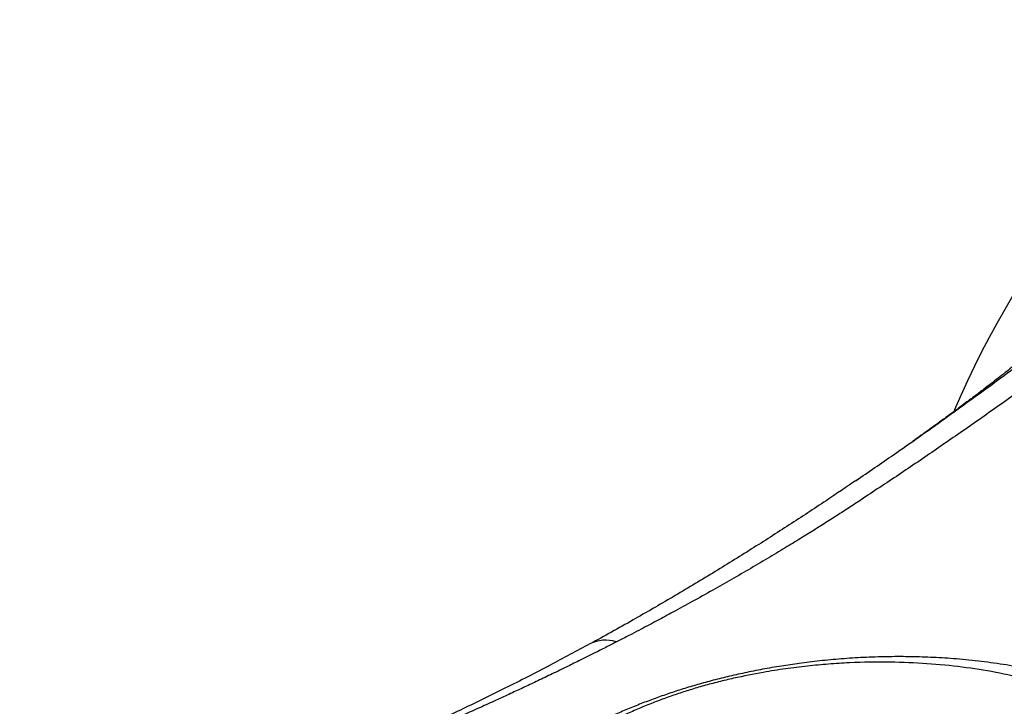
# Model space of a CAD drawing. Units: inches. Extents: x 0.7 to 18.1, y 0.2 to 17.9.
# Drawn here: x 12.6 to 12.9, y 6.8 to 7 of the extents above; entities that cross this region are included whole.
import ezdxf

# ---------------------------------------------------------------- set-up
doc = ezdxf.new("R2010")
doc.units = ezdxf.units.IN
doc.header["$MEASUREMENT"] = 0
doc.layers.get('0').update_dxf_attribs({"true_color": 0xc2ced6})

msp = doc.modelspace()

# ---------------------------------------------------------------- linework, layer by layer
at = {"color": 7, "linetype": 'Continuous', "lineweight": 25}
for centre, radius, start, end in [((13.05297099274536, 6.780715911199579), 0.2248587370192609, 123.4134755152639, 157.2041005020489), ((12.75600332998611, 6.799635300807992), 0.009108648909289172, 73.09040390908393, 116.6701257355412)]:
    msp.add_arc(centre, radius, start, end, dxfattribs=at)
for points, knots in [([(12.89200976066819, 6.894064238082521), (12.88855789374212, 6.891575699552092), (12.88165393673295, 6.886598461611513), (12.87148999892325, 6.879284789968253), (12.86143436981671, 6.872109185099745), (12.8515073314562, 6.865105383033708), (12.84170756792092, 6.858311043240334), (12.83191615129486, 6.851605578738187), (12.82544942573792, 6.84737820395371), (12.82217450600352, 6.845237350289196)], [0, 0, 0, 0, 0.1421243760683447, 0.2842579402243304, 0.4272211093933844, 0.5701898854063274, 0.7122248670596248, 0.8542631114262066, 1, 1, 1, 1]), ([(12.84597959622907, 6.867773907325201), (12.84958566080455, 6.870373851446786), (12.85770763986521, 6.876229734299429), (12.87057544848186, 6.885728948787389), (12.87999324383041, 6.89272785898531), (12.8847001047569, 6.896225800458907)], [0, 0, 0, 0, 0.2854256613894769, 0.6428673687343934, 1, 1, 1, 1]), ([(12.87545026067424, 6.891165684282598), (12.8749376126667, 6.890731065542283), (12.87362305208568, 6.889616591955289), (12.87159462926921, 6.887924983417562), (12.86942347733462, 6.886129807598465), (12.86745066321724, 6.88451521348513), (12.86558069223643, 6.882998217378983), (12.8637951605168, 6.881562090974441), (12.86207454840142, 6.880189481331556), (12.86041195461245, 6.87887342751678), (12.85871199965946, 6.877537944360412), (12.85694012785994, 6.876157005772754), (12.85509968860252, 6.874734645557439), (12.85314754995316, 6.873238581365214), (12.85098201792322, 6.871593997564602), (12.84881275061763, 6.869963743387345), (12.84660231442363, 6.868318583204243), (12.84439312428263, 6.866689448131339), (12.84208339843904, 6.865004120450223), (12.83983744001613, 6.863381681979192), (12.83769886066089, 6.861852053112713), (12.83608617527226, 6.860706725095653), (12.83516874973394, 6.860062375645654), (12.83497429850841, 6.859925803755047)], [0, 0, 0, 0, 0.04078580205969098, 0.1045852258654689, 0.1596114858278421, 0.2104473973334645, 0.257676243564011, 0.3038129618960923, 0.3471249960502741, 0.3883997212331158, 0.4295121703334152, 0.4749130035907636, 0.5206463931462525, 0.5660272121308839, 0.6190164823940544, 0.6790160237799341, 0.7235972037571856, 0.778398089482575, 0.836974503126959, 0.8876582313506195, 0.9366508658959303, 0.9865729519789178, 1, 1, 1, 1]), ([(12.82039753231253, 6.849856245081398), (12.82360609004, 6.852047329821787), (12.83116861837594, 6.85721168771822), (12.83969214281807, 6.863217398640515), (12.84506845986094, 6.867113608074916), (12.84597959622907, 6.867773907325201)], [0, 0, 0, 0, 0.3796673058518288, 0.8948708431036889, 1, 1, 1, 1]), ([(12.82055404107119, 6.849946088371709), (12.8179287385593, 6.848166916550824), (12.81212902969183, 6.844236444332907), (12.80312298815225, 6.838325754170498), (12.79340695119264, 6.832110257247606), (12.7834083044164, 6.825914837099319), (12.77324020335924, 6.819817569943595), (12.76272325545106, 6.813768545721175), (12.75565462972018, 6.809775984249242), (12.75192584178272, 6.807784463894265), (12.75192290323535, 6.807782894436102)], [0, 0, 0, 0, 0.1133687633912133, 0.2504495460651412, 0.3914707072232628, 0.5373059997728031, 0.6881770589440884, 0.8378451071657116, 0.9998722105355606, 1, 1, 1, 1]), ([(12.82220806577116, 6.845186516900796), (12.82163932464105, 6.844811844023909), (12.81996972608373, 6.843711952945952), (12.81706300438337, 6.841826656815144), (12.81356656374884, 6.839587538346038), (12.81005534225083, 6.8373728581942), (12.80645652910663, 6.835134199764681), (12.80252991487701, 6.832727637827404), (12.79809382506106, 6.830054464167844), (12.79330905386301, 6.82722472099492), (12.78841396682093, 6.824385642849322), (12.78339385583932, 6.82152949582796), (12.77837536244952, 6.818729692150825), (12.7736302627021, 6.816134123715912), (12.7699499643994, 6.814155204759956), (12.76721842915605, 6.812703188652264), (12.76501486742028, 6.811541107939362), (12.76252323443929, 6.810238376373761), (12.75986144777595, 6.808860586270654), (12.75701766112785, 6.807403929706695), (12.75426210602573, 6.806007229145663), (12.75170321664005, 6.804723744493387), (12.74903753119189, 6.803398398575311), (12.74594738484267, 6.801877217844137), (12.74230147898548, 6.800106288597632), (12.73864948894617, 6.798357324492187), (12.73522750516359, 6.796739619606385), (12.73182093830438, 6.795148337980478), (12.72817175858187, 6.793465210373867), (12.72421414226515, 6.79166541104307), (12.72025295480385, 6.789890537272797), (12.71651562734074, 6.788239613720449), (12.71296357121001, 6.786690469950187), (12.70936904857159, 6.785142282723697), (12.70544172877122, 6.78347317675393), (12.70138462934516, 6.781774064998714), (12.69685552185034, 6.779905315266362), (12.69214865389959, 6.777994903989381), (12.68725316210053, 6.776043347382981), (12.68233749499073, 6.774116121280983), (12.67734944216964, 6.772194419813829), (12.67236717365914, 6.770309700565278), (12.66788015807752, 6.768640566730298), (12.6636803505754, 6.767101265718949), (12.65955375054783, 6.765609815164609), (12.65542531989773, 6.76413966369914), (12.6513595484863, 6.762712697642698), (12.64731596607622, 6.761312721167812), (12.64286826865383, 6.75979482815471), (12.63820789771135, 6.758230466236725), (12.63342799847406, 6.756652796525756), (12.62875916633253, 6.755136452903841), (12.6241730903722, 6.753671547829569), (12.62006987494929, 6.752381485089401), (12.61664235210661, 6.751317967773659), (12.61388277871957, 6.75047073225555), (12.61156755284229, 6.749766065225842), (12.60934556787934, 6.749094994219533), (12.60725541554108, 6.748467584850388), (12.60580661301616, 6.748038343086748), (12.60518664830839, 6.747854663986274)], [0, 0, 0, 0, 0.00998392759938861, 0.02930885464764643, 0.05040585639374769, 0.07014634196593651, 0.08909148884312938, 0.1109815941247402, 0.1356702461905639, 0.1621966615184621, 0.1887892577638053, 0.2142933988858594, 0.2416840596051783, 0.2672999411249011, 0.2875056814390429, 0.2978641318253775, 0.3086550842894153, 0.3207022640289766, 0.3351892680443549, 0.3482917257364305, 0.3628178671738209, 0.375793808106538, 0.385783538410665, 0.4015952548880323, 0.4203768405622499, 0.4382014387822735, 0.4536791613723327, 0.4687460658780633, 0.4860068524059719, 0.504580487892504, 0.5234629125231871, 0.5403345841868993, 0.5554962119371961, 0.5715170730823517, 0.5886352682824277, 0.6079240113941587, 0.6253054271225439, 0.6480084007758118, 0.6689674127297096, 0.6886023826957506, 0.7112720678610135, 0.7323934818970916, 0.7515196075765506, 0.7675908109091218, 0.7844035869432275, 0.8024193729293185, 0.8183033009200911, 0.8340221989502995, 0.8514968534869735, 0.8719670159228639, 0.8899242727160378, 0.9085200462086903, 0.927278002570684, 0.9438943507773094, 0.9565776516305893, 0.9672454534960778, 0.975948013686289, 0.9833962028508835, 0.9928949818415231, 1, 1, 1, 1]), ([(12.75191459701442, 6.80777975955418), (12.74849164548992, 6.80593397829027), (12.7412577925803, 6.802033218939343), (12.73035101049264, 6.796467737242139), (12.7193592827649, 6.791094387111499), (12.70881643256631, 6.786183993788697), (12.69872328664665, 6.781705120455783), (12.68911039672854, 6.777647555133782), (12.68020061567232, 6.774081086829071), (12.67172931882565, 6.770856580811298), (12.66371120433892, 6.767954161963686), (12.65596626764919, 6.765294496763133), (12.64876686377293, 6.762949495807831), (12.64206960234161, 6.760884260182408), (12.63603852876837, 6.759122984268785), (12.63223578311941, 6.758080492380643), (12.63045184010058, 6.757591438865617)], [0, 0, 0, 0, 0.08003191665962467, 0.1691344762162182, 0.255183574524161, 0.3380145736415174, 0.4178813545271273, 0.4950452094557101, 0.568619413432356, 0.6339578356896761, 0.7031059836269757, 0.7688686124065496, 0.8315434035965699, 0.8915126354139654, 0.9491064366226136, 1, 1, 1, 1]), ([(12.90173753301848, 6.78813237316983), (12.90078505710754, 6.788669550375218), (12.89828313255167, 6.790080585368898), (12.89397494850992, 6.792140825358999), (12.88878430784403, 6.794369576137044), (12.88325993191675, 6.796421198668142), (12.87747994086759, 6.798267471095002), (12.87150915148742, 6.799882054961742), (12.86537150135892, 6.801260405465698), (12.85909658519164, 6.80239806010529), (12.85271016754892, 6.803293994900102), (12.84643995273096, 6.803928352670411), (12.84039420254463, 6.804322239260202), (12.8346616491218, 6.804509014079187), (12.8289177911664, 6.804519775801666), (12.82316080958331, 6.804353690163836), (12.81739107540157, 6.804008743394022), (12.81181242226431, 6.803509695485374), (12.80663442543128, 6.802898114307524), (12.80169217425792, 6.802185348069131), (12.79699917649542, 6.801386726623988), (12.79234817185953, 6.800474012198308), (12.78791249129732, 6.799489749069764), (12.78367898332145, 6.798441773615579), (12.77966872181683, 6.797343466628988), (12.77586298440052, 6.796200988567236), (12.77220274115608, 6.795009656112526), (12.76860759119982, 6.793748071534353), (12.76504789931538, 6.792406537345911), (12.76153062614195, 6.790987927104126), (12.75811480515596, 6.789515679682651), (12.75462026023693, 6.787925144756102), (12.75103955594487, 6.786198023599056), (12.74736151330295, 6.784312559651468), (12.74372206476401, 6.782333837077928), (12.74010112320921, 6.780252904565302), (12.7364651683, 6.778056111144494), (12.73277084723087, 6.775728475058415), (12.7287692992055, 6.773135248113746), (12.72457292729597, 6.770319425123077), (12.72001812894096, 6.767234270247215), (12.71534797208834, 6.764134226619191), (12.71083362472324, 6.761315218627416), (12.70723416575616, 6.759237856343518), (12.70449789856421, 6.75781209754102), (12.70207175900769, 6.756672232105004), (12.6997637264618, 6.755700791592673), (12.69753207779659, 6.754869788494872), (12.6953777260304, 6.754161273868291), (12.69341231166196, 6.753590238792455), (12.69151519695275, 6.75312291179732), (12.68948859293992, 6.752677567500811), (12.68789660769731, 6.752353769332942), (12.6869455897339, 6.752168193138729), (12.68683846651389, 6.752147289727688)], [0, 0, 0, 0, 0.0142273933900833, 0.03737193190828317, 0.06153820152800492, 0.08665919557298693, 0.1119772322963285, 0.1374717779845491, 0.1630524640307602, 0.1886144100423652, 0.2140663865783739, 0.2393897671447178, 0.2621360495829974, 0.2837775540329087, 0.3043992641161185, 0.3262438373494227, 0.347025181926594, 0.3668558635873189, 0.3858853830166661, 0.401855783757894, 0.4188777176912157, 0.4351020859576355, 0.4506680935128039, 0.4656952817316878, 0.4803009732136407, 0.4942465962316808, 0.5080969624317683, 0.5223121561366009, 0.5369581693632395, 0.5520965194277833, 0.567708167918847, 0.5833618095569608, 0.601953050349872, 0.6212628876775549, 0.6415026130635512, 0.6628375755564161, 0.6854839778231498, 0.7097702114546244, 0.7365249415925702, 0.7678791259994323, 0.799871632581431, 0.8386971449732454, 0.8748127333725376, 0.8990124987180329, 0.9161640703863446, 0.9309671281122234, 0.9449149488624522, 0.9559759997561667, 0.966341523349804, 0.9757663312706231, 0.9823430912415958, 0.9896295046092014, 0.9988318613293794, 1, 1, 1, 1]), ([(12.75648610833387, 6.715999800581059), (12.75821388318342, 6.716926180651782), (12.76168318446399, 6.718786313971279), (12.76845667942813, 6.721564191765125), (12.77669268119472, 6.724335659997834), (12.78644843048879, 6.726976024197754), (12.79844543377372, 6.729702064738646), (12.81272910518292, 6.732409305964367), (12.82918945144921, 6.73509265073578), (12.84571064124144, 6.737612769212362), (12.85939260466681, 6.739822666534835), (12.87022228647321, 6.741793985844808), (12.87824832633838, 6.74345481494349), (12.88602708710833, 6.74539145788178), (12.89335375026518, 6.747660539413161), (12.89899125516796, 6.749919798175299), (12.90300464936205, 6.752023044588142), (12.9060318477767, 6.753978594536235), (12.90882168480913, 6.756405613425997), (12.91093933759394, 6.759355164264932), (12.91201528976318, 6.762546418971553), (12.91207047745534, 6.765721123364344), (12.91133674707963, 6.768791242192307), (12.91001613386867, 6.771721250272364), (12.90817861269544, 6.774572928734116), (12.90591914301341, 6.777299490008588), (12.90335167810927, 6.779862657724195), (12.89957611908504, 6.783083688175267), (12.89439515543141, 6.78668101741475), (12.88761970996335, 6.790424941485909), (12.88044446544892, 6.793636945256296), (12.87278509468625, 6.796403678250769), (12.86473295934034, 6.798702147601418), (12.85638614901892, 6.800526013780697), (12.84771384267502, 6.801888296307126), (12.8386690308963, 6.802781431262176), (12.82900515288439, 6.803185434950976), (12.82050534376855, 6.803048796406117), (12.813340425845, 6.802605381685382), (12.8078548156701, 6.802097735322647), (12.80224692373336, 6.80139953266216), (12.79589866827756, 6.800396703414251), (12.79011164072095, 6.799241994715473), (12.78500672432834, 6.798022769195811), (12.78125441923531, 6.797023325163238), (12.77766965895476, 6.795966190758847), (12.77423485274004, 6.794857779965966), (12.77092353661156, 6.793692769764604), (12.76752750629872, 6.792399824959986), (12.76412930234515, 6.790997669117971), (12.75959940307085, 6.788976539310099), (12.75452161703093, 6.786453381121575), (12.74911670053108, 6.783454119099176), (12.74423246161255, 6.780489650672322), (12.73966142351047, 6.777522599393293), (12.73341698950649, 6.773264383652233), (12.72721260979039, 6.768833735167775), (12.72041494749634, 6.764222358628714), (12.71577632211107, 6.76136503230866), (12.71169996013246, 6.759134595684415), (12.70839538612891, 6.75750665604339), (12.70472738780573, 6.755922509976173), (12.70106007708169, 6.754582670929537), (12.69754118687648, 6.753506834788638), (12.69427099092364, 6.752648076699344), (12.69073241666602, 6.751906559707251), (12.6882929567913, 6.751450089977581), (12.68707193917372, 6.751221614163043)], [0, 0, 0, 0, 0.01491441578990558, 0.02994753732873682, 0.05145924729868728, 0.07302971839981127, 0.09458521862351857, 0.1279775472407727, 0.1613853665445794, 0.1945713411640509, 0.2277517342422292, 0.2445142811506849, 0.2613044224499568, 0.2780570346064862, 0.2947683000112271, 0.3109437226702417, 0.3192252592042955, 0.3275026145031955, 0.3384277603996199, 0.3496703986119229, 0.3607366314648945, 0.3721353303565146, 0.3825385538410028, 0.3929496159509348, 0.4037717234342938, 0.4145976624920516, 0.4251012872476539, 0.4356063564425886, 0.4568509022805238, 0.4766415862928055, 0.4964356646458157, 0.5166004574493417, 0.5367660650956187, 0.5565295416366995, 0.5762920527382984, 0.5964130539574823, 0.616529565907692, 0.6381377958476355, 0.6488644947668906, 0.6595891282922515, 0.6705519058739812, 0.6815099146151921, 0.6961530354351843, 0.7036919497282896, 0.7112297473972058, 0.7184225326642866, 0.7256158377923647, 0.7330431098726621, 0.7404720303700688, 0.7494631174652676, 0.7584571754806768, 0.7767890374509588, 0.7946259650592316, 0.8124717950484585, 0.8304823750398668, 0.848495270867113, 0.8897854228209521, 0.9104680261341165, 0.931137785161193, 0.9411618925672449, 0.9511823497767223, 0.961462344538105, 0.9717319759251878, 0.9786488908421572, 0.9855628620251174, 0.9927738103014884, 1, 1, 1, 1])]:
    msp.add_open_spline(points, degree=3, knots=knots, dxfattribs=at)

doc.saveas('drawing.dxf')
